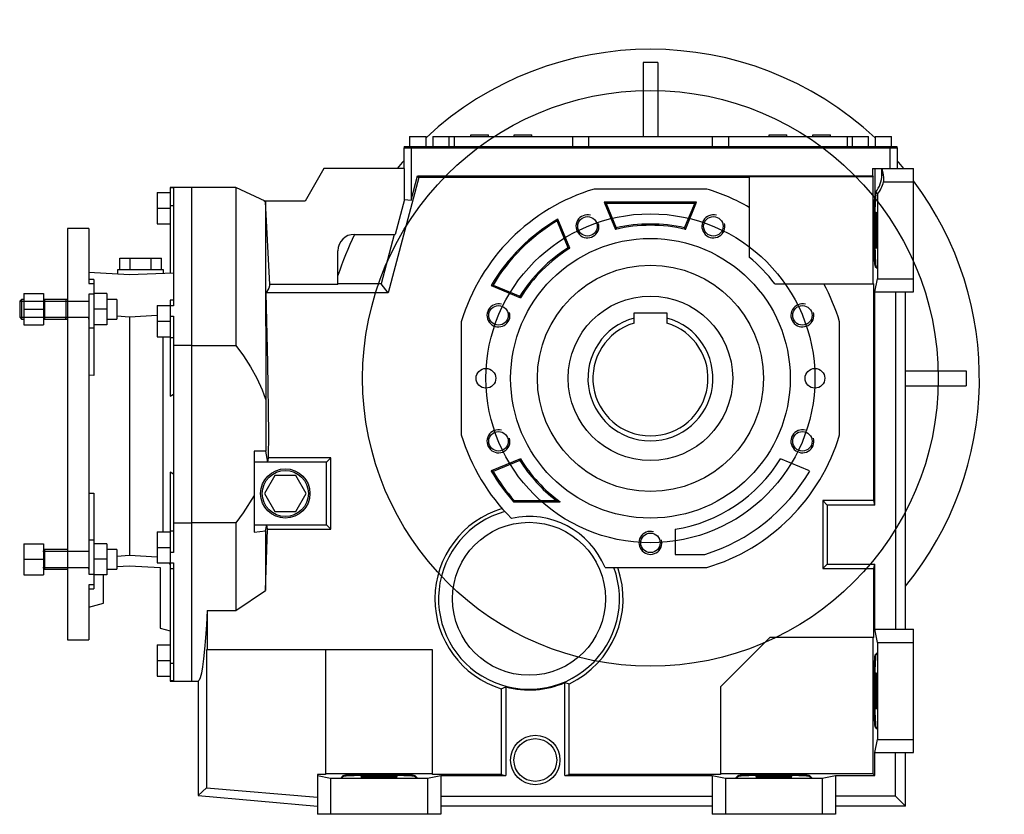
# Model space of a CAD drawing. Extents: x 25673 to 29728, y -93 to 2830.
# Drawn here: x 27476 to 28074, y 1085 to 1568 of the extents above; entities that cross this region are included whole.
import ezdxf

# ---------------------------------------------------------------- set-up
doc = ezdxf.new("R2010")
doc.units = 0
doc.header["$MEASUREMENT"] = 0
for name, color, linetype, lineweight in [('AM_0', 7, 'Continuous', 30), ('AM_4', 3, 'Continuous', 25), ('AM_5', 3, 'Continuous', 25)]:
    doc.layers.add(name, color=color, linetype=linetype, lineweight=lineweight)

# ---------------------------------------------------------------- blocks, each defined once
blk = doc.blocks.new('2_143_B_250x28_100_112_B51__0_in_B143UC100112B5702100000NO_1')
at = {"layer": 'AM_0'}
for p, q in [((-292, 116), (-292, 63.86)), ((-279, 116), (-292, 116)), ((-292, 115.96), (-290, 115.96)), ((-290, 115.96), (-290, 44.14)), ((-279, 116), (-279, -184)), ((-300, 113), (-300, 94)), ((-300, 113), (-292, 113)), ((-300, 103.5), (-292, 103.5)), ((-341.5, 91), (-354.5, 91)), ((-354.5, 91), (-354.5, -159)), ((-341.5, 91), (-341.5, 57.54)), ((-300, 94), (-292, 94)), ((-322.7, 73), (-297.3, 73)), ((-322.7, 66), (-322.7, 73)), ((-316.35, 66), (-316.35, 73)), ((-303.65, 66), (-303.65, 73)), ((-297.3, 66), (-297.3, 73)), ((-324, 66), (-324, 63.38)), ((-296, 66), (-324, 66)), ((-296, 63.72), (-296, 66)), ((-316.75, 63), (-341.5, 64.3)), ((-338.5, 60.01), (-341.5, 60.01)), ((-338.5, 60.01), (-338.5, 1.77)), ((-290, 63.93), (-316.75, 63)), ((-341.5, 57.54), (-338.5, 57.54)), ((-382.43, 48.01), (-383.5, 46.94)), ((-381, 48.01), (-382.43, 48.01)), ((-382.43, 48.01), (-382.43, 36.01)), ((-381, 51.51), (-381, 32.51)), ((-381, 51.51), (-369, 51.51)), ((-369, 51.51), (-369, 32.51)), ((-354.5, 48.01), (-369, 48.01)), ((-368.43, 48.01), (-369, 47.44)), ((-368.43, 48.01), (-368.43, 36.01)), ((-341.5, 51.12), (-341.5, -119.12)), ((-338.5, 51.12), (-341.5, 51.12)), ((-330.5, 51.51), (-338.5, 51.51)), ((-330.5, 51.51), (-330.5, 32.51)), ((-324.5, 48.01), (-330.5, 48.01)), ((-324.5, 48.01), (-324.5, 36.01)), ((-383.5, 46.94), (-383.5, 37.09)), ((-381, 42.01), (-369, 42.01)), ((-330.5, 42.01), (-338.5, 42.01)), ((-300, 44.25), (-300, 25.25)), ((-300, 44.25), (-292, 44.25)), ((-292, 47.5), (-292, -10.89)), ((-290, 47.5), (-292, 47.5)), ((-290, 44.14), (-292, 44.14)), ((-383.5, 37.09), (-382.43, 36.01)), ((-382.43, 36.01), (-381, 36.01)), ((-369, 36.59), (-368.43, 36.01)), ((-369, 36.01), (-354.5, 36.01)), ((-330.5, 36.01), (-324.5, 36.01)), ((-324.5, 37.89), (-316.75, 37.47)), ((-316.75, 37.47), (-300, 38.38)), ((-316.75, 37.47), (-316.75, -107.59)), ((-292, 37.82), (-290, 37.82)), ((-290, 37.82), (-290, -105.82)), ((-381, 32.51), (-369, 32.51)), ((-330.5, 32.51), (-338.5, 32.51)), ((-300, 34.75), (-292, 34.75)), ((-300, 25.25), (-292, 25.25)), ((-296.44, 25.25), (-296.44, -93.25)), ((-279, 19.85), (-290, 19.85)), ((-338.5, 1.77), (-341.5, 1.9)), ((-292, -10.89), (-290, -9.69)), ((-292, -57.11), (-292, -184)), ((-290, -58.31), (-292, -57.11)), ((-341.5, -69.9), (-338.5, -69.77)), ((-338.5, -69.77), (-338.5, -128.01)), ((-290, -87.85), (-279, -87.85)), ((-300, -93.25), (-292, -93.25)), ((-300, -93.25), (-300, -112.25)), ((-381, -100.51), (-381, -119.51)), ((-381, -100.51), (-369, -100.51)), ((-369, -100.51), (-369, -119.51)), ((-330.5, -100.51), (-338.5, -100.51)), ((-330.5, -100.51), (-330.5, -119.51)), ((-368.43, -104.01), (-369, -104.59)), ((-354.5, -104.01), (-368.43, -104.01)), ((-368.43, -104.01), (-368.43, -116.01)), ((-324.5, -104.01), (-330.5, -104.01)), ((-324.5, -104.01), (-324.5, -116.01)), ((-324.5, -108), (-316.75, -107.59)), ((-316.75, -107.59), (-300, -108.47)), ((-300, -102.75), (-292, -102.75)), ((-290, -105.82), (-292, -105.82)), ((-381, -110.01), (-369, -110.01)), ((-330.5, -110.01), (-338.5, -110.01)), ((-300, -112.25), (-292, -112.25)), ((-292.85, -112.25), (-292, -113.11)), ((-292, -112.14), (-290, -112.14)), ((-290, -112.14), (-290, -183.96)), ((-381, -119.51), (-369, -119.51)), ((-369, -115.44), (-368.43, -116.01)), ((-368.43, -116.01), (-354.5, -116.01)), ((-341.5, -119.12), (-338.5, -119.12)), ((-330.5, -119.51), (-338.5, -119.51)), ((-332.5, -136.59), (-332.5, -119.51)), ((-330.5, -116.01), (-324.5, -116.01)), ((-324.5, -114.41), (-316.75, -114)), ((-316.75, -114), (-298, -114.98)), ((-298, -114.98), (-298, -151.86)), ((-292, -115.5), (-290, -115.5)), ((-341.5, -125.54), (-341.5, -159)), ((-338.5, -125.54), (-341.5, -125.54)), ((-341.5, -128.01), (-338.5, -128.01)), ((-341.5, -139), (-332.5, -136.59)), ((-298, -151.86), (-292, -153.46)), ((-354.5, -159), (-341.5, -159)), ((-300, -162), (-300, -181)), ((-300, -162), (-292, -162)), ((-300, -171.5), (-292, -171.5)), ((-300, -181), (-292, -181)), ((-290, -183.96), (-292, -183.96)), ((-292, -184), (-279, -184))]:
    blk.add_line(p, q, dxfattribs=at)
at = {"layer": 'AM_4'}
for p, q in [((-292, 105.09), (-290, 105.09)), ((-338.5, 30.44), (-341.5, 30.44)), ((-292, 24.76), (-290, 24.76)), ((-292, -92.76), (-290, -92.76)), ((-338.5, -98.44), (-341.5, -98.44)), ((-292, -173.09), (-290, -173.09))]:
    blk.add_line(p, q, dxfattribs=at)
at = {"layer": 'AM_5'}
for p, q in [((-355.5, 48.01), (-355.5, 46.94)), ((-355.5, 48.01), (-355.5, 36.01)), ((-341.5, 48.01), (-341.5, 46.94)), ((-341.5, 48.01), (-341.5, 36.01)), ((-383.5, 46.94), (-341.5, 46.94)), ((-383.5, 37.09), (-341.5, 37.09)), ((-355.5, 36.01), (-355.5, 37.09)), ((-341.5, 36.01), (-341.5, 37.09)), ((-369.5, -105.09), (-341.5, -105.09)), ((-341.5, -104.01), (-341.5, -105.09)), ((-341.5, -104.01), (-341.5, -116.01)), ((-369.5, -114.94), (-341.5, -114.94)), ((-341.5, -116.01), (-341.5, -114.94))]:
    blk.add_line(p, q, dxfattribs=at)
blk = doc.blocks.new('3_BFU143FB_0_in_B143UC100112B5702100000NO_1')
at = {"layer": 'AM_0'}
for p, q in [((-4.5, 192), (-4.5, 147)), ((4.5, 192), (-4.5, 192)), ((4.5, 192), (4.5, 147)), ((155, 4.5), (192, 4.5)), ((192, 4.5), (192, -4.5)), ((155, -4.5), (192, -4.5))]:
    blk.add_line(p, q, dxfattribs=at)
for start, end in [(46.92148, 133.00013), (138.59038, 140.39435), (39.60565, 41.40962), (320.80503, 36.8699), (154.05552, 161.80513)]:
    blk.add_arc((0, 0), 200, start, end, dxfattribs=at)
at = {"layer": 'AM_5'}
for radius in [175, 100]:
    blk.add_circle((0, 0), radius, dxfattribs=at)
blk = doc.blocks.new('4_143_70_C_0_in_B143UC100112B5702100000NO_1')
at = {"layer": 'AM_0'}
for p, q in [((-10, 33.54), (-10, 39.9)), ((-10, 39.9), (10, 39.9)), ((10, 39.9), (10, 33.54))]:
    blk.add_line(p, q, dxfattribs=at)
blk.add_circle((0, 0), 50, dxfattribs=at)
for radius, start, end in [(38, 105.25752, 74.74248), (35, 106.60155, 73.39845)]:
    blk.add_arc((0, 0), radius, start, end, dxfattribs=at)
blk = doc.blocks.new('5_143_U_100_0_in_B143UC100112B5702100000NO_1')
at = {"layer": 'AM_0'}
for p, q in [((-146.4, 147), (-146.4, 141)), ((-146.4, 147), (-136.4, 147)), ((-136.4, 141), (-136.4, 147)), ((-132.4, 147), (132.6, 147)), ((-132.4, 147), (-132.4, 141)), ((-122.4, 141), (-122.4, 147)), ((-109.28, 148), (-98.52, 148)), ((-109.28, 147), (-109.28, 148)), ((-98.52, 147), (-98.52, 148)), ((-82.77, 148), (-72.03, 148)), ((-82.77, 147), (-82.77, 148)), ((-72.03, 147), (-72.03, 148)), ((-47.4, 147), (-47.4, 141)), ((-37.4, 141), (-37.4, 147)), ((37.6, 147), (37.6, 141)), ((47.6, 141), (47.6, 147)), ((72.22, 148), (82.98, 148)), ((72.22, 147), (72.22, 148)), ((82.98, 147), (82.98, 148)), ((98.73, 148), (109.48, 148)), ((98.73, 147), (98.73, 148)), ((109.48, 147), (109.48, 148)), ((122.6, 147), (122.6, 141)), ((132.6, 141), (132.6, 147)), ((136.6, 147), (136.6, 141)), ((136.6, 147), (146.6, 147)), ((146.6, 141), (146.6, 147)), ((-150, 140), (150, 140)), ((-150, 140), (-150, 127.5)), ((-149.8, 141), (-149.8, 140)), ((-149.8, 141), (149.8, 141)), ((-145.49, 140), (-145.49, 108.25)), ((-145.3, 141), (-145.3, 140)), ((145.3, 141), (145.3, 140)), ((145.49, 140), (145.49, 127.5)), ((149.8, 141), (149.8, 140)), ((150, 140), (150, 127.5)), ((-198.51, 127.5), (-209.95, 107.7)), ((-149.53, 127.5), (-198.51, 127.5)), ((-149.53, 108.78), (-149.53, 127.5)), ((134.91, 127.5), (160, 127.5)), ((134.91, 127.5), (134.91, 122.99)), ((136.43, 127.5), (136.43, 111.42)), ((140.67, 123.74), (140.67, 127.5)), ((140.67, 127.5), (141.41, 123.74)), ((160, 52.5), (160, 127.5)), ((-140.78, 122), (-159.53, 52)), ((-145.49, 108.25), (-141.54, 122.99)), ((-141.54, 122.99), (134.91, 122.99)), ((-140.78, 122), (-141.54, 122.99)), ((60, 122), (-140.78, 122)), ((135.38, 122.52), (60, 122.52)), ((60, 122.52), (60, 73.65)), ((134.91, 122.99), (135.38, 122.52)), ((135.38, 57.5), (135.38, 122.52)), ((-252, 116), (-279, 116)), ((-279, 116), (-279, -184)), ((-234.26, 107.73), (-252, 116)), ((-252, 116), (-252, 19.85)), ((34.28, 115), (-34.28, 115)), ((141.74, 119.46), (160, 119.46)), ((-149.53, 108.78), (-155.23, 87.5)), ((-149.53, 108.78), (-145.49, 108.25)), ((136.95, 111.42), (136.43, 111.42)), ((136.95, 111.42), (136.95, 113.16)), ((136.95, 113.16), (138, 111.95)), ((138, 111.95), (138, 60.54)), ((-209.95, 107.7), (-234.81, 107.7)), ((-234, 107.32), (-234.81, 107.7)), ((-231.37, 57.03), (-234, 107.32)), ((-234, 107.32), (-233.94, -44.3)), ((28.08, 107), (-28.08, 107)), ((-28.08, 107), (-21.27, 90.54)), ((-26.91, 106.21), (-28.08, 107)), ((26.91, 106.21), (-26.91, 106.21)), ((-26.91, 106.21), (-20.79, 91.45)), ((20.79, 91.45), (26.91, 106.21)), ((21.27, 90.54), (28.08, 107)), ((26.91, 106.21), (28.08, 107)), ((-56.71, 95.67), (-56.33, 96.8)), ((-48.98, 79.06), (-56.33, 96.8)), ((-49.96, 79.37), (-56.71, 95.67)), ((-20.79, 91.45), (-21.27, 90.54)), ((20.79, 91.45), (21.27, 90.54)), ((-180, 87.5), (-155.23, 87.5)), ((-155.72, 87.5), (-163.76, 57.5)), ((-49.96, 79.37), (-48.98, 79.06)), ((-190, 57.03), (-190, 77.5)), ((136.69, 68), (138, 66.69)), ((136.69, 68), (137.13, 68)), ((137.13, 68), (138, 66.69)), ((136.43, 52.5), (138, 60.54)), ((138, 60.54), (160, 60.54)), ((-190, 57.03), (-231.37, 57.03)), ((-163.76, 57.5), (-190, 57.5)), ((-159.53, 52), (-163.76, 57.5)), ((-95.67, 56.71), (-96.8, 56.33)), ((-96.8, 56.33), (-79.06, 48.98)), ((-95.67, 56.71), (-79.37, 49.96)), ((75.62, 57.5), (135.9, 57.5)), ((135.9, -74.32), (135.9, 57.5)), ((-159.53, 52), (-233.69, 52)), ((-79.37, 49.96), (-79.06, 48.98)), ((136.43, 52.5), (160, 52.5)), ((136.43, -77), (136.43, 52.5)), ((148.97, 52.5), (148.97, -152.5)), ((155, -152.5), (155, 52.5)), ((-115, 34.28), (-115, -34.28)), ((115, -34.28), (115, 34.28)), ((-279, 19.85), (-252, 19.85)), ((-241, -44.3), (-241, -93.57)), ((-233.94, -44.3), (-241, -44.3)), ((-232.67, -51), (-233.94, -44.3)), ((-197, -51), (-241, -51)), ((-232.67, -51), (-232.13, -48.32)), ((-194.32, -48.32), (-232.13, -48.32)), ((-194.32, -48.32), (-197, -51)), ((-197, -89), (-197, -51)), ((-194.32, -91.68), (-194.32, -48.32)), ((-79.06, -48.98), (-96.8, -56.33)), ((-79.37, -49.96), (-95.67, -56.71)), ((-79.37, -49.96), (-79.06, -48.98)), ((96.8, -56.33), (79.06, -48.98)), ((-228.35, -59), (-234.7, -70)), ((-215.65, -59), (-228.35, -59)), ((-209.3, -70), (-215.65, -59)), ((-95.67, -56.71), (-96.8, -56.33)), ((-234.7, -70), (-228.35, -81)), ((-215.65, -81), (-209.3, -70)), ((-82.83, -74.21), (-83.18, -75)), ((-83.18, -75), (-54.99, -75)), ((-82.83, -74.21), (-57.34, -74.21)), ((-57.34, -74.21), (-54.99, -75)), ((135.9, -74.32), (104.82, -74.32)), ((104.82, -74.32), (107.5, -77)), ((104.82, -74.32), (104.82, -115.68)), ((136.43, -77), (107.5, -77)), ((107.5, -77), (107.5, -113)), ((136.43, -77), (135.9, -74.32)), ((-228.35, -81), (-215.65, -81)), ((-252, -87.85), (-279, -87.85)), ((-252, -87.85), (-252, -141.12)), ((-241, -89), (-197, -89)), ((-234, -92.71), (-233.26, -89)), ((-232.86, -91.68), (-233.26, -89)), ((-194.32, -91.68), (-197, -89)), ((-241, -93.57), (-234, -92.71)), ((-234, -129.01), (-232.86, -91.68)), ((-234, -92.71), (-234, -129.01)), ((-232.86, -91.68), (-194.32, -91.68)), ((15, -91.78), (15, -107)), ((15, -107), (33.09, -107)), ((104.82, -115.68), (107.5, -113)), ((107.5, -113), (136.43, -113)), ((135.9, -115.68), (136.43, -113)), ((136.43, -152.5), (136.43, -113)), ((-27.6, -115), (34.28, -115)), ((104.82, -115.68), (135.9, -115.68)), ((135.9, -157.5), (135.9, -115.68)), ((-252, -141.12), (-234, -129.01)), ((-269.5, -141.12), (-269.5, -165)), ((-269.5, -141.12), (-252, -141.12)), ((136.43, -152.5), (160, -152.5)), ((138, -160.54), (136.43, -152.5)), ((160, -227.5), (160, -152.5)), ((72.5, -157.5), (42.5, -187.5)), ((135.9, -157.5), (72.5, -157.5)), ((135.38, -240.38), (135.38, -157.5)), ((138, -160.54), (160, -160.54)), ((138, -160.54), (138, -219.46)), ((-132.5, -165), (-269.83, -165)), ((-269.83, -165), (-269.83, -248.92)), ((-197.5, -165), (-197.5, -240.9)), ((-132.5, -240.9), (-132.5, -165)), ((138, -166.69), (136.69, -168)), ((138, -166.69), (137.13, -168)), ((136.69, -168), (137.13, -168)), ((-279, -184), (-275, -184)), ((-275, -184), (-275, -253.66)), ((-52, -241.43), (-52, -184.96)), ((-52, -184.96), (-49.32, -185.68)), ((-90.68, -188.67), (-88, -187.6)), ((-90.68, -188.67), (-90.68, -240.9)), ((-88, -187.6), (-88, -241.43)), ((-49.32, -240.9), (-49.32, -185.68)), ((42.5, -187.5), (42.5, -240.9)), ((136.69, -212), (138, -213.31)), ((136.69, -212), (137.13, -212)), ((137.13, -212), (138, -213.31)), ((136.43, -227.5), (138, -219.46)), ((138, -219.46), (160, -219.46)), ((136.43, -227.5), (160, -227.5)), ((136.43, -241.43), (136.43, -227.5)), ((148.97, -253.97), (148.97, -227.5)), ((155, -260), (155, -227.5)), ((-197.5, -240.9), (-202.5, -240.88)), ((-202.5, -240.88), (-202.5, -265)), ((-202.5, -241.43), (-194.46, -243)), ((-132.5, -240.38), (-197.5, -240.38)), ((-194.46, -243), (-135.54, -243)), ((-194.46, -243), (-194.46, -265)), ((-186.97, -241.63), (-188.34, -243)), ((-188.34, -243), (-186.97, -242.09)), ((-141.66, -243), (-143.03, -241.63)), ((-143.03, -242.09), (-141.66, -243)), ((-135.54, -243), (-127.5, -241.43)), ((-135.54, -243), (-135.54, -265)), ((-90.68, -240.9), (-132.5, -240.9)), ((-127.5, -241.43), (-127.5, -265)), ((-127.5, -241.43), (-88, -241.43)), ((-90.68, -240.9), (-88, -241.43)), ((-52, -241.43), (-49.32, -240.9)), ((-52, -241.43), (37.5, -241.43)), ((42.5, -240.9), (-49.32, -240.9)), ((37.5, -241.43), (37.5, -265)), ((37.5, -241.43), (45.54, -243)), ((135.38, -240.38), (42.5, -240.38)), ((45.54, -243), (45.54, -265)), ((45.54, -243), (104.46, -243)), ((53.03, -241.63), (51.66, -243)), ((51.66, -243), (53.03, -242.09)), ((98.34, -243), (96.97, -241.63)), ((96.97, -242.09), (98.34, -243)), ((104.46, -243), (112.5, -241.43)), ((104.46, -243), (104.46, -265)), ((112.5, -241.43), (136.43, -241.43)), ((112.5, -241.43), (112.5, -265)), ((135.38, -240.38), (136.43, -241.43)), ((-269.83, -248.92), (-275, -253.66)), ((-269.83, -248.92), (-202.5, -254.5)), ((-275, -253.66), (-202.5, -260)), ((-127.5, -253.97), (37.5, -253.97)), ((148.97, -253.97), (112.5, -253.97)), ((155, -260), (148.97, -253.97)), ((37.5, -260), (-127.5, -260)), ((155, -260), (112.5, -260)), ((-127.5, -265), (-202.5, -265)), ((112.5, -265), (37.5, -265))]:
    blk.add_line(p, q, dxfattribs=at)
for points in [[(141.41, 123.74), (141.65, 122.16), (141.75, 120.56), (141.74, 119.46)], [(136.43, 111.42), (136.33, 110.9), (136.24, 110.22), (136.15, 109.38), (136.06, 108.4), (135.98, 107.28), (135.9, 106.03), (135.83, 104.65), (135.77, 103.17), (135.71, 101.58), (135.66, 99.91), (135.62, 98.16), (135.59, 96.35), (135.56, 94.49), (135.55, 92.59), (135.54, 90.68), (135.54, 88.76), (135.55, 86.85), (135.57, 84.96), (135.6, 83.12), (135.63, 81.32), (135.68, 79.59), (135.73, 77.94), (135.79, 76.38), (135.85, 74.93), (135.92, 73.59), (136, 72.38), (136.09, 71.3), (136.17, 70.36), (136.26, 69.57), (136.36, 68.94), (136.46, 68.46), (136.56, 68.15), (136.66, 68.01), (136.69, 68)], [(136.74, 90), (136.74, 90.96), (136.75, 91.91), (136.76, 92.85), (136.77, 93.76), (136.78, 94.65), (136.79, 95.5), (136.81, 96.31), (136.83, 97.07), (136.86, 97.78), (136.88, 98.43), (136.91, 99.01), (136.93, 99.53), (136.96, 99.97), (137, 100.34), (137.03, 100.63), (137.06, 100.83), (137.09, 100.96), (137.13, 101)], [(137.13, 101), (137.16, 100.96), (137.19, 100.83), (137.23, 100.63), (137.26, 100.34), (137.29, 99.97), (137.32, 99.53), (137.35, 99.01), (137.37, 98.43), (137.4, 97.78), (137.42, 97.07), (137.44, 96.31), (137.46, 95.5), (137.48, 94.65), (137.49, 93.76), (137.5, 92.85), (137.51, 91.91), (137.51, 90.96), (137.51, 90), (137.51, 89.04), (137.51, 88.09), (137.5, 87.15), (137.49, 86.24), (137.48, 85.35), (137.46, 84.5), (137.44, 83.69), (137.42, 82.93), (137.4, 82.22), (137.37, 81.57), (137.35, 80.99), (137.32, 80.47), (137.29, 80.03), (137.26, 79.66), (137.23, 79.37), (137.19, 79.17), (137.16, 79.04), (137.13, 79)], [(137.13, 79), (137.09, 79.04), (137.06, 79.17), (137.03, 79.37), (137, 79.66), (136.96, 80.03), (136.93, 80.47), (136.91, 80.99), (136.88, 81.57), (136.86, 82.22), (136.83, 82.93), (136.81, 83.69), (136.79, 84.5), (136.78, 85.35), (136.77, 86.24), (136.76, 87.15), (136.75, 88.09), (136.74, 89.04), (136.74, 90)], [(-231.37, 57.03), (-231.93, 54.87), (-233.18, 52.71), (-233.69, 52)], [(-232.13, -48.32), (-232.08, -33.72), (-232.53, 9.14), (-233.69, 52)], [(-252, 19.85), (-247.43, 13.59), (-243.21, 7.08), (-239.38, 0.19), (-236.1, -6.97), (-234, -12.73)], [(-241, -71.25), (-247.59, -81.83), (-252, -87.85)], [(-269.5, -141.12), (-270.01, -149.87), (-270.56, -157.73), (-271.14, -164.65), (-271.75, -170.57), (-272.39, -175.46), (-273.04, -179.27), (-273.71, -181.97), (-274.39, -183.55), (-275, -184)], [(136.69, -168), (136.59, -168.08), (136.49, -168.33), (136.39, -168.75), (136.3, -169.33), (136.2, -170.06), (136.12, -170.95), (136.03, -171.98), (135.95, -173.15), (135.88, -174.44), (135.81, -175.86), (135.75, -177.38), (135.69, -179), (135.65, -180.7), (135.61, -182.48), (135.58, -184.31), (135.56, -186.18), (135.54, -188.08), (135.54, -190), (135.54, -191.92), (135.56, -193.82), (135.58, -195.69), (135.61, -197.52), (135.65, -199.3), (135.69, -201), (135.75, -202.62), (135.81, -204.14), (135.88, -205.56), (135.95, -206.85), (136.03, -208.02), (136.12, -209.05), (136.2, -209.94), (136.3, -210.67), (136.39, -211.25), (136.49, -211.67), (136.59, -211.92), (136.69, -212)], [(136.74, -190), (136.74, -189.04), (136.75, -188.09), (136.76, -187.15), (136.77, -186.24), (136.78, -185.35), (136.79, -184.5), (136.81, -183.69), (136.83, -182.93), (136.86, -182.22), (136.88, -181.57), (136.91, -180.99), (136.93, -180.47), (136.96, -180.03), (137, -179.66), (137.03, -179.37), (137.06, -179.17), (137.09, -179.04), (137.13, -179)], [(137.13, -179), (137.16, -179.04), (137.19, -179.17), (137.23, -179.37), (137.26, -179.66), (137.29, -180.03), (137.32, -180.47), (137.35, -180.99), (137.37, -181.57), (137.4, -182.22), (137.42, -182.93), (137.44, -183.69), (137.46, -184.5), (137.48, -185.35), (137.49, -186.24), (137.5, -187.15), (137.51, -188.09), (137.51, -189.04), (137.51, -190), (137.51, -190.96), (137.51, -191.91), (137.5, -192.85), (137.49, -193.76), (137.48, -194.65), (137.46, -195.5), (137.44, -196.31), (137.42, -197.07), (137.4, -197.78), (137.37, -198.43), (137.35, -199.01), (137.32, -199.53), (137.29, -199.97), (137.26, -200.34), (137.23, -200.63), (137.19, -200.83), (137.16, -200.96), (137.13, -201)], [(137.13, -201), (137.09, -200.96), (137.06, -200.83), (137.03, -200.63), (137, -200.34), (136.96, -199.97), (136.93, -199.53), (136.91, -199.01), (136.88, -198.43), (136.86, -197.78), (136.83, -197.07), (136.81, -196.31), (136.79, -195.5), (136.78, -194.65), (136.77, -193.76), (136.76, -192.85), (136.75, -191.91), (136.74, -190.96), (136.74, -190)], [(-143.03, -241.63), (-143.21, -241.53), (-143.56, -241.43), (-144.08, -241.34), (-144.75, -241.24), (-145.58, -241.15), (-146.55, -241.06), (-147.66, -240.98), (-148.91, -240.91), (-150.28, -240.84), (-151.76, -240.77), (-153.34, -240.71), (-155.01, -240.67), (-156.76, -240.62), (-158.57, -240.59), (-160.43, -240.56), (-162.32, -240.55), (-164.23, -240.54), (-166.15, -240.54), (-168.06, -240.55), (-169.95, -240.57), (-171.8, -240.6), (-173.6, -240.63), (-175.33, -240.67), (-176.98, -240.73), (-178.54, -240.78), (-180, -240.85), (-181.35, -240.92), (-182.57, -241), (-183.66, -241.08), (-184.6, -241.17), (-185.4, -241.26), (-186.04, -241.35), (-186.52, -241.45), (-186.84, -241.55), (-186.97, -241.63)], [(-154, -242.13), (-154.04, -242.09), (-154.17, -242.06), (-154.37, -242.03), (-154.66, -242), (-155.03, -241.96), (-155.47, -241.93), (-155.99, -241.91), (-156.57, -241.88), (-157.22, -241.86), (-157.93, -241.83), (-158.69, -241.81), (-159.5, -241.79), (-160.35, -241.78), (-161.24, -241.77), (-162.15, -241.76), (-163.09, -241.75), (-164.04, -241.74), (-165, -241.74), (-165.96, -241.74), (-166.91, -241.75), (-167.85, -241.76), (-168.76, -241.77), (-169.65, -241.78), (-170.5, -241.79), (-171.31, -241.81), (-172.07, -241.83), (-172.78, -241.86), (-173.43, -241.88), (-174.01, -241.91), (-174.53, -241.93), (-174.97, -241.96), (-175.34, -242), (-175.63, -242.03), (-175.83, -242.06), (-175.96, -242.09), (-176, -242.13)], [(-176, -242.13), (-175.96, -242.16), (-175.83, -242.19), (-175.63, -242.23), (-175.34, -242.26), (-174.97, -242.29), (-174.53, -242.32), (-174.01, -242.35), (-173.43, -242.37), (-172.78, -242.4), (-172.07, -242.42), (-171.31, -242.44), (-170.5, -242.46), (-169.65, -242.48), (-168.76, -242.49), (-167.85, -242.5), (-166.91, -242.51), (-165.96, -242.51), (-165, -242.51)], [(-165, -242.51), (-164.04, -242.51), (-163.09, -242.51), (-162.15, -242.5), (-161.24, -242.49), (-160.35, -242.48), (-159.5, -242.46), (-158.69, -242.44), (-157.93, -242.42), (-157.22, -242.4), (-156.57, -242.37), (-155.99, -242.35), (-155.47, -242.32), (-155.03, -242.29), (-154.66, -242.26), (-154.37, -242.23), (-154.17, -242.19), (-154.04, -242.16), (-154, -242.13)], [(96.97, -241.63), (96.79, -241.53), (96.44, -241.43), (95.92, -241.34), (95.25, -241.24), (94.42, -241.15), (93.45, -241.06), (92.34, -240.98), (91.09, -240.91), (89.72, -240.84), (88.24, -240.77), (86.66, -240.71), (84.99, -240.67), (83.24, -240.62), (81.43, -240.59), (79.57, -240.56), (77.68, -240.55), (75.77, -240.54), (73.85, -240.54), (71.94, -240.55), (70.05, -240.57), (68.2, -240.6), (66.4, -240.63), (64.67, -240.67), (63.02, -240.73), (61.46, -240.78), (60, -240.85), (58.65, -240.92), (57.43, -241), (56.34, -241.08), (55.4, -241.17), (54.6, -241.26), (53.96, -241.35), (53.48, -241.45), (53.16, -241.55), (53.03, -241.63)], [(86, -242.13), (85.96, -242.09), (85.83, -242.06), (85.63, -242.03), (85.34, -242), (84.97, -241.96), (84.53, -241.93), (84.01, -241.91), (83.43, -241.88), (82.78, -241.86), (82.07, -241.83), (81.31, -241.81), (80.5, -241.79), (79.65, -241.78), (78.76, -241.77), (77.85, -241.76), (76.91, -241.75), (75.96, -241.74), (75, -241.74), (74.04, -241.74), (73.09, -241.75), (72.15, -241.76), (71.24, -241.77), (70.35, -241.78), (69.5, -241.79), (68.69, -241.81), (67.93, -241.83), (67.22, -241.86), (66.57, -241.88), (65.99, -241.91), (65.47, -241.93), (65.03, -241.96), (64.66, -242), (64.37, -242.03), (64.17, -242.06), (64.04, -242.09), (64, -242.13)], [(64, -242.13), (64.04, -242.16), (64.17, -242.19), (64.37, -242.23), (64.66, -242.26), (65.03, -242.29), (65.47, -242.32), (65.99, -242.35), (66.57, -242.37), (67.22, -242.4), (67.93, -242.42), (68.69, -242.44), (69.5, -242.46), (70.35, -242.48), (71.24, -242.49), (72.15, -242.5), (73.09, -242.51), (74.04, -242.51), (75, -242.51)], [(75, -242.51), (75.96, -242.51), (76.91, -242.51), (77.85, -242.5), (78.76, -242.49), (79.65, -242.48), (80.5, -242.46), (81.31, -242.44), (82.07, -242.42), (82.78, -242.4), (83.43, -242.37), (84.01, -242.35), (84.53, -242.32), (84.97, -242.29), (85.34, -242.26), (85.63, -242.23), (85.83, -242.19), (85.96, -242.16), (86, -242.13)]]:
    blk.add_lwpolyline(points, dxfattribs=at)
for centre, radius in [((-38.27, 92.39), 5.92), ((38.27, 92.39), 5.92), ((0, 0), 85), ((0, 0), 68.75), ((-92.39, 38.27), 5.92), ((92.39, 38.27), 5.92), ((-100, 0), 6), ((100, 0), 6), ((-92.39, -38.27), 5.92), ((92.39, -38.27), 5.92), ((-222, -70), 15), ((-222, -70), 14), ((-73.84, -134), 46.5), ((0, -100), 5.92), ((-70, -232), 15), ((-70, -232), 13)]:
    blk.add_circle(centre, radius, dxfattribs=at)
for centre, radius, start, end in [((123.74, 123.74), 16.93, 321.2878, 360), ((0, 0), 120, 106.59784, 163.40216), ((0, 0), 120, 60, 73.40216), ((123.74, 123.74), 18.5, 320.40884, 346.61647), ((0, 0), 112, 120.19667, 149.80333), ((0, 0), 111.21, 120.66034, 149.33966), ((0, 0), 93, 76.7818, 103.2182), ((0, 0), 93.79, 77.19018, 102.80982), ((-180, 77.5), 10, 90, 180), ((0, 0), 93.79, 122.19018, 147.80982), ((0, 0), 93, 121.7818, 148.2182), ((0, 0), 95, 37.24778, 50.83329), ((0, 0), 120, 16.59784, 28.63099), ((0, 0), 120, 196.59784, 225.20688), ((0, 0), 120, 286.59784, 343.40216), ((0, 0), 93.79, 212.19018, 232.30809), ((0, 0), 93, 211.7818, 233.75068), ((0, 0), 93, 279.2818, 328.2182), ((0, 0), 112, 210.19667, 222.03951), ((0, 0), 111.21, 210.66034, 221.85961), ((0, 0), 112, 287.18473, 329.80333), ((-73.84, -134), 57.2, 106.58581, 252.88409), ((-73.84, -134), 55, 105.49631, 20.20955), ((-73.84, -134), 50, 22.33368, 102.35857), ((-73.84, -134), 57.2, 295.3852, 19.39897), ((-73.84, -134), 55.44, 255.20654, 293.20398)]:
    blk.add_arc(centre, radius, start, end, dxfattribs=at)
for centre, major_axis, start_param, end_param in [((137.13, 90), (0, 22), 0.23013, 3.141593), ((137.13, -190), (0, 22), 0, 3.141593), ((-165, -242.13), (-22, 0), 3.193953, 6.230825), ((75, -242.13), (-22, 0), 3.193953, 6.230825)]:
    blk.add_ellipse(centre, major_axis=major_axis, ratio=0.034899, start_param=start_param, end_param=end_param, dxfattribs=at)
at = {"layer": 'AM_4'}
for p, q in [((-119.4, 147), (-119.4, 141)), ((119.6, 147), (119.6, 141)), ((140.67, 123.74), (141.41, 123.74)), ((-186.97, -241.63), (-186.97, -242.09)), ((-143.03, -241.63), (-143.03, -242.09)), ((53.03, -241.63), (53.03, -242.09)), ((96.97, -241.63), (96.97, -242.09))]:
    blk.add_line(p, q, dxfattribs=at)
at = {"layer": 'AM_5'}
for centre in [(-38.27, 92.39), (38.27, 92.39), (-92.39, 38.27), (92.39, 38.27), (-92.39, -38.27), (92.39, -38.27), (0, -100)]:
    blk.add_arc(centre, 7, 75, 15, dxfattribs=at)

msp = doc.modelspace()

# ---------------------------------------------------------------- block references
for name in ['3_BFU143FB_0_in_B143UC100112B5702100000NO_1', '5_143_U_100_0_in_B143UC100112B5702100000NO_1', '2_143_B_250x28_100_112_B51__0_in_B143UC100112B5702100000NO_1', '4_143_70_C_0_in_B143UC100112B5702100000NO_1']:
    msp.add_blockref(name, (27859.14, 1349.71))

doc.saveas('drawing.dxf')
